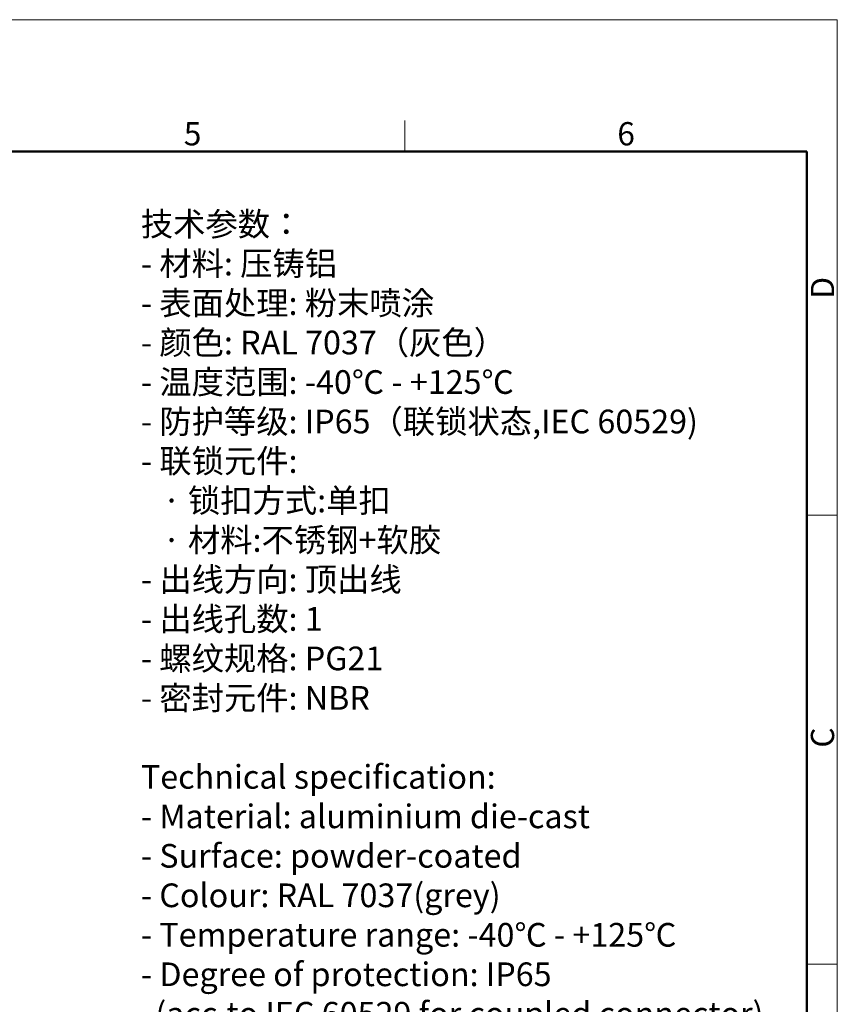
# Model space of a CAD drawing. Units: millimetres. Extents: x 2681 to 3127, y 824 to 1139.
# Drawn here: x 2987 to 3127, y 971 to 1139 of the extents above; entities that cross this region are included whole.
import ezdxf

# ---------------------------------------------------------------- set-up
doc = ezdxf.new("R2010")
doc.units = ezdxf.units.MM
doc.header["$LTSCALE"] = 65.395
for name, color, linetype, lineweight in [('Dim', 3, 'CONTINUOUS', 15), ('图框', 7, 'CONTINUOUS', 20), ('打标文字', 3, 'CONTINUOUS', 20)]:
    doc.layers.add(name, color=color, linetype=linetype, lineweight=lineweight)
doc.styles.add('Romans字体', font='romans.shx', dxfattribs={"width": 0.75})
doc.styles.get("Standard").update_dxf_attribs({"font": 'SIMFANG.TTF', "width": 0.75})

# ---------------------------------------------------------------- blocks, each defined once
blk = doc.blocks.new('A4图框-NEW')
at = {"layer": '图框', "color": 1, "lineweight": 18}
for p in [(833.41, 690.53), (1130.41, 480.53)]:
    blk.add_line(p, (1130.41, 690.53), dxfattribs=at)
at = {"layer": '图框', "color": 6}
for p, q in [((1081.09, 679.03), (1081.09, 675.53)), ((1130.41, 634.07), (1126.93, 634.07)), ((1130.41, 582.89), (1126.93, 582.89))]:
    blk.add_line(p, q, dxfattribs=at)
at = {"layer": '图框', "lineweight": 50}
for p in [(836.91, 675.53), (1126.93, 484.34)]:
    blk.add_line(p, (1126.93, 675.53), dxfattribs=at)
at = {"layer": '图框', "color": 6, "char_height": 2.65, "width": 2.5579, "attachment_point": 1, "style": 'Romans字体'}
for s, insert in [('5', (1055.9, 678.86)), ('6', (1105.33, 678.86))]:
    blk.add_mtext(s, dxfattribs=dict(at, insert=insert))
at = {"layer": '图框', "color": 6, "char_height": 2.65, "width": 2.5579, "attachment_point": 1, "rotation": 90, "style": 'Romans字体'}
for s, insert in [('D', (1127.4, 658.73)), ('C', (1127.4, 607.55))]:
    blk.add_mtext(s, dxfattribs=dict(at, insert=insert))

msp = doc.modelspace()

# ---------------------------------------------------------------- block references
at = {"layer": 'Dim', "xscale": 1.5, "yscale": 1.5, "zscale": 1.5}
msp.add_blockref('A4图框-NEW', (1430.98, 103.53), dxfattribs=at)

# ---------------------------------------------------------------- texts
at = {"layer": '打标文字', "color": 3, "insert": (3007.49, 1106.41), "char_height": 4.05, "width": 116.444, "attachment_point": 1}
msp.add_mtext('\\A1;{\\f仿宋_GB2312|b0|i0|c134|p49;技术参数：\\Fromans|c134;\\P- \\f仿宋_GB2312|b0|i0|c134|p49;材料\\Fromans|c134;: \\f仿宋_GB2312|b0|i0|c134|p49;压铸铝\\Fromans|c134;\\P- \\f仿宋_GB2312|b0|i0|c134|p49;表面处理\\Fromans|c134;: \\f仿宋_GB2312|b0|i0|c134|p49;粉末喷涂\\Fromans|c134;\\P- \\f仿宋_GB2312|b0|i0|c134|p49;颜色\\Fromans|c134;: RAL 7037\\f仿宋_GB2312|b0|i0|c134|p49;（灰色）\\Fromans|c134; \\P- \\f仿宋_GB2312|b0|i0|c134|p49;温度范围\\Fromans|c134;: -40\\f仿宋_GB2312|b0|i0|c134|p49;℃\\Fromans|c134; - +125\\f仿宋_GB2312|b0|i0|c134|p49;℃\\Fromans|c134;\\P- \\f仿宋_GB2312|b0|i0|c134|p49;防护等级\\Fromans|c134;: IP65\\f仿宋_GB2312|b0|i0|c134|p49;（联锁状态\\Fromans|c134;,IEC 60529)\\P- \\f仿宋_GB2312|b0|i0|c134|p49;联锁元件\\Fromans|c134;:\\P   \\f仿宋_GB2312|b0|i0|c134|p49;·\\Fromans|c134; \\f仿宋_GB2312|b0|i0|c134|p49;锁扣方式\\Fromans|c134;:\\f仿宋_GB2312|b0|i0|c134|p49;单扣\\Fromans|c134;\\P   \\f仿宋_GB2312|b0|i0|c134|p49;·\\Fromans|c134; \\f仿宋_GB2312|b0|i0|c134|p49;材料\\Fromans|c134;:\\f仿宋_GB2312|b0|i0|c134|p49;不锈钢\\Fromans|c134;+\\f仿宋_GB2312|b0|i0|c134|p49;软胶\\Fromans|c134;\\P- \\f仿宋_GB2312|b0|i0|c134|p49;出线方向\\Fromans|c134;: \\f仿宋_GB2312|b0|i0|c134|p49;顶出线\\Fromans|c134;\\P- \\f仿宋_GB2312|b0|i0|c134|p49;出线孔数\\Fromans|c134;: 1\\P- \\f仿宋_GB2312|b0|i0|c134|p49;螺纹规格\\Fromans|c134;: PG21\\P- \\f仿宋_GB2312|b0|i0|c134|p49;密封元件\\Fromans|c134;: NBR\\H1.5288x;\\P\\Ftxt|c134;\\H0.65411x;\\P\\Fromans|c134;Technical specification:\\P- Material: aluminium die-cast\\P- Surface: powder-coated\\P- Colour: RAL 7037(grey)\\P- Temperature range: -40\\fSimSun|b0|i0|c134|p2;℃\\Fromans|c134; - +125\\fSimSun|b0|i0|c134|p2;℃\\Fromans|c134;\\P- Degree of protection: IP65\\P  (acc.to IEC 60529 for coupled connector)\\P- Locking element:\\P   \\f仿宋_GB2312|b0|i0|c134|p49;·\\Fromans|c134; Locking type: single locking latch  \\P   \\f仿宋_GB2312|b0|i0|c134|p49;·\\Fromans|c134; material: stainless steel+TPR\\P- Cable entry: top entry\\P- No. of cable entries: 1\\P- Thread size: PG21\\P- Hoods/Housings sealing: NBR}', dxfattribs=at)

doc.saveas('drawing.dxf')
